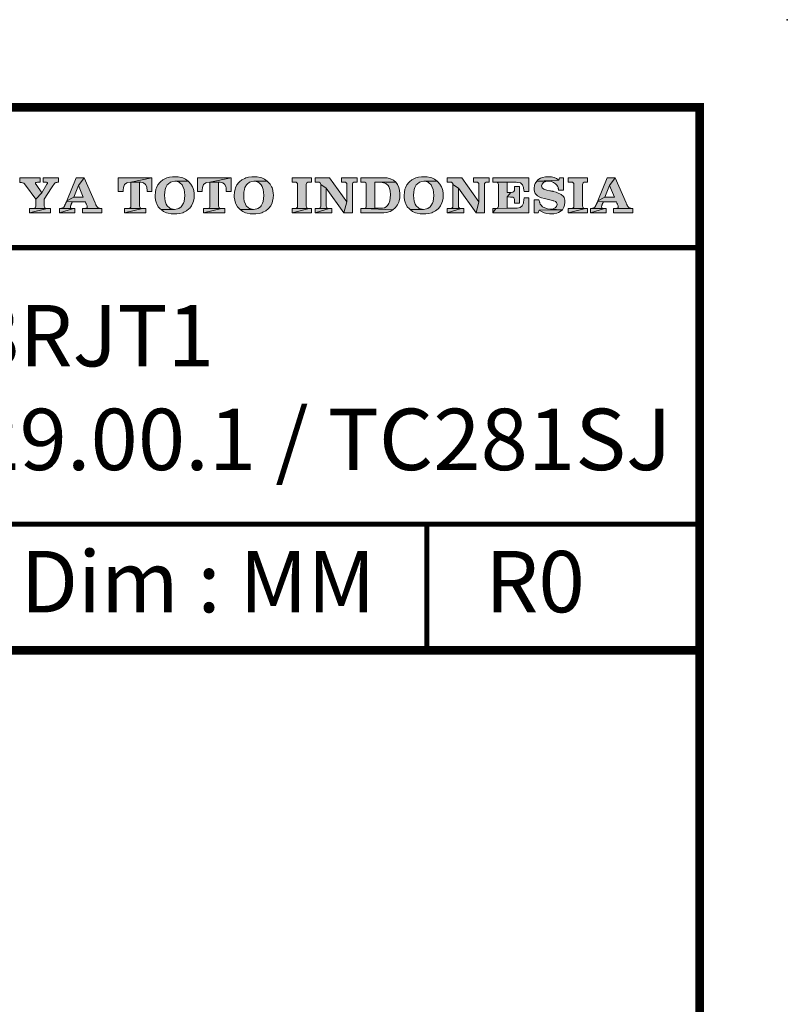
# Model space of a CAD drawing. Units: millimetres. Extents: x -285 to -5, y -1 to 205.
# Drawn here: x -49 to -5, y 149 to 205 of the extents above; entities that cross this region are included whole.
import ezdxf
from ezdxf.enums import TextEntityAlignment as Align

# ---------------------------------------------------------------- set-up
doc = ezdxf.new("R2010")
doc.units = ezdxf.units.MM
doc.header["$LTSCALE"] = 4
doc.header["$MEASUREMENT"] = 0
doc.layers.get('0').update_dxf_attribs({"lineweight": 0})
doc.layers.add('KOP', color=7, linetype='Continuous')
doc.styles.add('ARIAL', font='arial.ttf')
doc.styles.add('Arial Bold', font='arialbd.ttf')

msp = doc.modelspace()

# ---------------------------------------------------------------- hatches: boundary and pattern name
at = {"layer": 'KOP'}
h = msp.add_hatch(color=256, dxfattribs=at)
h.paths.add_polyline_path([(-48.034, 195.963), (-49.194, 195.963), (-49.194, 195.697), (-49.103, 195.691), (-49.032, 195.674), (-48.97, 195.649), (-48.913, 195.595), (-48.899, 195.581), (-48.885, 195.564), (-48.879, 195.558), (-48.873, 195.549), (-48.865, 195.541), (-48.859, 195.535), (-48.286, 194.747), (-47.938, 195.104), (-48.258, 195.566), (-48.264, 195.572), (-48.266, 195.575), (-48.269, 195.581), (-48.275, 195.589), (-48.281, 195.6), (-48.292, 195.615), (-48.295, 195.629), (-48.298, 195.646), (-48.289, 195.668), (-48.272, 195.683), (-48.235, 195.697), (-48.187, 195.705), (-48.034, 195.705)])
h.paths.add_polyline_path([(-46.985, 195.963), (-47.85, 195.963), (-47.85, 195.705), (-47.702, 195.7), (-47.66, 195.7), (-47.634, 195.691), (-47.617, 195.677), (-47.614, 195.657), (-47.614, 195.646), (-47.62, 195.626), (-47.631, 195.609), (-47.643, 195.595), (-47.938, 195.104), (-48.286, 194.747), (-48.286, 194.344), (-48.295, 194.276), (-48.323, 194.237), (-48.36, 194.214), (-48.426, 194.208), (-47.631, 194.206), (-47.705, 194.211), (-47.756, 194.237), (-47.782, 194.276), (-47.793, 194.35), (-47.793, 194.744), (-47.376, 195.393), (-47.3, 195.504), (-47.249, 195.581), (-47.203, 195.637), (-47.167, 195.668), (-47.135, 195.683), (-47.113, 195.694), (-47.079, 195.697), (-47.042, 195.705), (-46.985, 195.705)])
h.paths.add_polyline_path([(-47.444, 194.211), (-47.631, 194.206), (-48.635, 193.962), (-47.444, 193.962)])
h.paths.add_polyline_path([(-47.631, 194.206), (-48.434, 194.208), (-48.448, 194.211), (-48.635, 194.211), (-48.635, 193.962)])
h = msp.add_hatch(color=256, dxfattribs=at)
h.paths.add_polyline_path([(-45.519, 195.963), (-45.976, 195.963), (-46.503, 194.648), (-46.103, 194.849), (-45.851, 195.51)], flags=16)
h.paths.add_polyline_path([(-45.519, 195.963), (-45.851, 195.51), (-45.568, 194.849), (-46.103, 194.849), (-46.503, 194.648), (-46.515, 194.611), (-45.454, 194.591), (-45.454, 194.585), (-45.443, 194.566), (-45.434, 194.537), (-45.42, 194.515), (-45.409, 194.483), (-45.403, 194.469), (-45.398, 194.458), (-45.392, 194.447), (-45.386, 194.432), (-45.372, 194.396), (-45.358, 194.356), (-45.349, 194.319), (-45.347, 194.288), (-45.355, 194.251), (-45.389, 194.225), (-45.432, 194.217), (-45.489, 194.211), (-44.516, 194.208), (-44.638, 194.217), (-44.72, 194.248), (-44.777, 194.299), (-44.831, 194.376), (-44.836, 194.393), (-44.848, 194.407), (-44.856, 194.424), (-44.865, 194.444), (-44.87, 194.461), (-44.879, 194.481), (-44.887, 194.503), (-44.899, 194.526)])
h.paths.add_polyline_path([(-44.516, 194.208), (-45.511, 194.211), (-45.519, 194.214), (-45.624, 194.214), (-45.624, 193.962), (-44.516, 193.962)])
h.paths.add_polyline_path([(-46.044, 194.214), (-46.132, 194.208), (-46.934, 193.962), (-46.044, 193.962)])
h.paths.add_polyline_path([(-46.132, 194.208), (-46.926, 194.211), (-46.934, 194.214), (-46.934, 193.962)], flags=16)
h.paths.add_polyline_path([(-46.296, 194.313), (-46.291, 194.35), (-46.279, 194.387), (-46.268, 194.421), (-46.265, 194.43), (-46.259, 194.441), (-46.257, 194.449), (-46.254, 194.455), (-46.245, 194.472), (-46.24, 194.492), (-46.228, 194.515), (-46.223, 194.537), (-46.217, 194.551), (-46.208, 194.566), (-46.205, 194.577), (-46.2, 194.591), (-45.454, 194.591), (-46.515, 194.611), (-46.534, 194.577), (-46.54, 194.56), (-46.549, 194.546), (-46.557, 194.529), (-46.566, 194.512), (-46.568, 194.506), (-46.571, 194.5), (-46.574, 194.495), (-46.58, 194.492), (-46.58, 194.483), (-46.585, 194.472), (-46.591, 194.461), (-46.597, 194.447), (-46.602, 194.432), (-46.614, 194.41), (-46.625, 194.379), (-46.685, 194.288), (-46.747, 194.237), (-46.815, 194.217), (-46.907, 194.211), (-46.132, 194.208), (-46.217, 194.211), (-46.268, 194.22), (-46.291, 194.245), (-46.299, 194.279)])
h = msp.add_hatch(color=256, dxfattribs=at)
h.paths.add_polyline_path([(-41.653, 195.963), (-43.572, 195.963), (-43.572, 195.178), (-43.3, 195.172), (-43.297, 195.243), (-43.274, 195.41), (-43.217, 195.572), (-43.093, 195.668), (-43.042, 195.683), (-42.857, 195.705)])
h.paths.add_polyline_path([(-41.653, 195.963), (-42.857, 195.705), (-42.279, 195.702), (-42.126, 195.671), (-42.015, 195.581), (-41.945, 195.439), (-41.939, 195.41), (-41.925, 195.232), (-41.925, 195.223), (-41.925, 195.209), (-41.925, 195.203), (-41.925, 195.192), (-41.928, 195.186), (-41.928, 195.178), (-41.653, 195.178)], flags=16)
h.paths.add_polyline_path([(-42.361, 195.703), (-42.857, 195.705), (-42.857, 194.344), (-42.866, 194.276), (-42.891, 194.237), (-42.931, 194.217), (-42.994, 194.208), (-42.2, 194.206), (-42.276, 194.214), (-42.327, 194.237), (-42.353, 194.279), (-42.361, 194.35)])
h.paths.add_polyline_path([(-42.01, 194.211), (-42.2, 194.206), (-43.217, 193.962), (-42.01, 193.962)])
h.paths.add_polyline_path([(-42.2, 194.206), (-43.002, 194.208), (-43.019, 194.211), (-43.217, 194.211), (-43.217, 193.962)])
h = msp.add_hatch(color=256, dxfattribs=at)
h.paths.add_polyline_path([(-40.351, 196.02), (-40.473, 196.014), (-40.652, 195.992), (-40.813, 195.949), (-40.876, 195.924), (-41.035, 195.841), (-41.171, 195.731), (-41.21, 195.691), (-41.318, 195.552), (-41.397, 195.393), (-41.426, 195.311), (-41.46, 195.141), (-41.471, 194.954), (-41.471, 194.948), (-41.468, 194.855), (-41.446, 194.676), (-41.397, 194.515), (-41.378, 194.466), (-41.29, 194.31), (-41.176, 194.18), (-41.131, 194.14), (-40.366, 194.155), (-40.442, 194.16), (-40.606, 194.208), (-40.66, 194.24), (-40.785, 194.367), (-40.836, 194.452), (-40.896, 194.625), (-40.924, 194.781), (-40.933, 194.968), (-40.924, 195.13), (-40.893, 195.297), (-40.862, 195.399), (-40.779, 195.549), (-40.734, 195.603), (-40.595, 195.708), (-40.524, 195.736), (-40.349, 195.762), (-39.594, 195.773), (-39.739, 195.873), (-39.901, 195.949), (-39.994, 195.977), (-40.167, 196.009)])
h.paths.add_polyline_path([(-39.594, 195.773), (-40.349, 195.762), (-40.278, 195.756), (-40.11, 195.708), (-40.059, 195.674), (-39.935, 195.547), (-39.886, 195.461), (-39.824, 195.289), (-39.799, 195.13), (-39.787, 194.943), (-39.796, 194.775), (-39.824, 194.611), (-39.858, 194.509), (-39.94, 194.359), (-39.983, 194.31), (-40.122, 194.206), (-40.19, 194.18), (-40.366, 194.155), (-41.131, 194.14), (-40.989, 194.041), (-40.825, 193.967), (-40.731, 193.942), (-40.561, 193.911), (-40.371, 193.899), (-40.235, 193.905), (-40.057, 193.928), (-39.895, 193.967), (-39.833, 193.993), (-39.674, 194.072), (-39.541, 194.183), (-39.498, 194.223), (-39.393, 194.362), (-39.314, 194.523), (-39.283, 194.622), (-39.251, 194.795), (-39.24, 194.982), (-39.243, 195.062), (-39.266, 195.24), (-39.317, 195.402), (-39.339, 195.447), (-39.43, 195.598), (-39.549, 195.731)])
h.paths.add_polyline_path([(-35.838, 196.02), (-35.96, 196.014), (-36.139, 195.992), (-36.3, 195.949), (-36.363, 195.924), (-36.521, 195.841), (-36.657, 195.731), (-36.697, 195.691), (-36.805, 195.552), (-36.884, 195.393), (-36.913, 195.311), (-36.947, 195.141), (-36.958, 194.954), (-36.958, 194.948), (-36.955, 194.855), (-36.932, 194.676), (-36.884, 194.515), (-36.864, 194.466), (-36.776, 194.31), (-36.663, 194.18), (-36.621, 194.14), (-35.852, 194.155), (-35.929, 194.16), (-36.093, 194.208), (-36.147, 194.24), (-36.272, 194.367), (-36.323, 194.452), (-36.385, 194.625), (-36.411, 194.781), (-36.419, 194.968), (-36.411, 195.13), (-36.38, 195.297), (-36.348, 195.399), (-36.266, 195.549), (-36.221, 195.603), (-36.082, 195.708), (-36.014, 195.736), (-35.835, 195.762), (-35.084, 195.773), (-35.229, 195.873), (-35.39, 195.949), (-35.481, 195.977), (-35.654, 196.009)])
h.paths.add_polyline_path([(-35.084, 195.773), (-35.835, 195.762), (-35.764, 195.756), (-35.6, 195.708), (-35.546, 195.674), (-35.421, 195.547), (-35.373, 195.461), (-35.311, 195.289), (-35.285, 195.13), (-35.274, 194.943), (-35.282, 194.775), (-35.311, 194.611), (-35.345, 194.509), (-35.427, 194.359), (-35.47, 194.31), (-35.608, 194.206), (-35.677, 194.18), (-35.852, 194.155), (-36.621, 194.14), (-36.476, 194.041), (-36.312, 193.967), (-36.218, 193.942), (-36.048, 193.911), (-35.861, 193.899), (-35.722, 193.905), (-35.543, 193.928), (-35.382, 193.967), (-35.319, 193.993), (-35.161, 194.072), (-35.027, 194.183), (-34.985, 194.223), (-34.88, 194.362), (-34.801, 194.523), (-34.769, 194.622), (-34.738, 194.795), (-34.727, 194.982), (-34.73, 195.062), (-34.752, 195.24), (-34.803, 195.402), (-34.826, 195.447), (-34.917, 195.598), (-35.036, 195.731)])
h = msp.add_hatch(color=256, dxfattribs=at)
h.paths.add_polyline_path([(-37.139, 195.963), (-39.059, 195.963), (-39.059, 195.178), (-38.786, 195.172), (-38.784, 195.243), (-38.761, 195.41), (-38.704, 195.572), (-38.58, 195.668), (-38.528, 195.683), (-38.344, 195.705)])
h.paths.add_polyline_path([(-37.848, 195.703), (-38.344, 195.705), (-38.344, 194.344), (-38.353, 194.276), (-38.378, 194.237), (-38.418, 194.217), (-38.481, 194.208), (-37.686, 194.206), (-37.763, 194.214), (-37.814, 194.237), (-37.84, 194.279), (-37.848, 194.35)])
h.paths.add_polyline_path([(-37.139, 195.963), (-38.344, 195.705), (-37.766, 195.702), (-37.613, 195.671), (-37.502, 195.581), (-37.431, 195.439), (-37.426, 195.41), (-37.412, 195.232), (-37.412, 195.223), (-37.412, 195.209), (-37.412, 195.203), (-37.412, 195.192), (-37.414, 195.186), (-37.414, 195.178), (-37.139, 195.178)])
h.paths.add_polyline_path([(-37.497, 194.211), (-37.686, 194.206), (-38.704, 193.962), (-37.497, 193.962)])
h.paths.add_polyline_path([(-37.686, 194.206), (-38.492, 194.208), (-38.506, 194.211), (-38.704, 194.211), (-38.704, 193.962)])
h = msp.add_hatch(color=256, dxfattribs=at)
h.paths.add_polyline_path([(-22.409, 195.963), (-23.305, 195.963), (-23.305, 195.714), (-23.163, 195.708), (-23.084, 195.7), (-23.038, 195.674), (-23.01, 195.632), (-23.002, 195.572), (-23.002, 194.588), (-23.169, 193.962), (-22.687, 193.962), (-22.687, 195.566), (-22.678, 195.632), (-22.65, 195.674), (-22.599, 195.7), (-22.525, 195.714), (-22.409, 195.714)])
h.paths.add_polyline_path([(-23.98, 195.963), (-24.805, 195.963), (-24.805, 195.714), (-24.649, 195.708), (-24.572, 195.7), (-24.524, 195.674), (-24.496, 195.632), (-24.487, 195.572), (-24.172, 195.365), (-23.169, 193.962), (-23.002, 194.588)])
h.paths.add_polyline_path([(-24.487, 195.572), (-24.487, 194.344), (-24.496, 194.276), (-24.524, 194.237), (-24.566, 194.214), (-24.629, 194.206), (-24.637, 194.206), (-24.011, 194.203), (-24.084, 194.211), (-24.135, 194.237), (-24.164, 194.279), (-24.172, 194.35), (-24.172, 195.365)], flags=17)
h.paths.add_polyline_path([(-24.649, 194.208), (-24.805, 194.208), (-24.805, 193.962), (-24.011, 194.203), (-24.637, 194.206)], flags=16)
h.paths.add_polyline_path([(-23.855, 194.208), (-24.011, 194.203), (-24.805, 193.962), (-23.855, 193.962)], flags=17)
h.paths.add_polyline_path([(-26.148, 196.02), (-26.27, 196.014), (-26.446, 195.992), (-26.608, 195.949), (-26.673, 195.924), (-26.829, 195.841), (-26.965, 195.731), (-27.007, 195.691), (-27.115, 195.552), (-27.194, 195.393), (-27.22, 195.311), (-27.257, 195.141), (-27.268, 194.954), (-27.268, 194.948), (-27.265, 194.855), (-27.243, 194.676), (-27.194, 194.515), (-27.172, 194.466), (-27.087, 194.31), (-26.97, 194.18), (-26.928, 194.14), (-26.162, 194.155), (-26.239, 194.16), (-26.403, 194.208), (-26.457, 194.24), (-26.582, 194.367), (-26.633, 194.452), (-26.693, 194.625), (-26.718, 194.781), (-26.729, 194.968), (-26.721, 195.13), (-26.69, 195.297), (-26.656, 195.399), (-26.576, 195.549), (-26.528, 195.603), (-26.389, 195.708), (-26.321, 195.736), (-26.145, 195.762), (-25.391, 195.773), (-25.536, 195.873), (-25.698, 195.949), (-25.791, 195.977), (-25.961, 196.009)])
h.paths.add_polyline_path([(-25.391, 195.773), (-26.145, 195.762), (-26.072, 195.756), (-25.907, 195.708), (-25.853, 195.674), (-25.732, 195.547), (-25.683, 195.461), (-25.621, 195.289), (-25.593, 195.13), (-25.584, 194.943), (-25.593, 194.775), (-25.621, 194.611), (-25.655, 194.509), (-25.737, 194.359), (-25.777, 194.31), (-25.916, 194.206), (-25.984, 194.18), (-26.162, 194.155), (-26.928, 194.14), (-26.783, 194.041), (-26.622, 193.967), (-26.528, 193.942), (-26.355, 193.911), (-26.168, 193.899), (-26.032, 193.905), (-25.853, 193.928), (-25.692, 193.967), (-25.627, 193.993), (-25.471, 194.072), (-25.335, 194.183), (-25.295, 194.223), (-25.187, 194.362), (-25.111, 194.523), (-25.08, 194.622), (-25.046, 194.795), (-25.037, 194.982), (-25.037, 195.062), (-25.063, 195.24), (-25.114, 195.402), (-25.133, 195.447), (-25.224, 195.598), (-25.343, 195.731)])
h.paths.add_polyline_path([(-28.419, 195.963), (-29.743, 195.963), (-29.743, 195.714), (-29.587, 195.708), (-29.511, 195.7), (-29.462, 195.674), (-29.434, 195.632), (-29.425, 195.572), (-29.425, 194.344), (-29.434, 194.276), (-29.462, 194.237), (-29.505, 194.214), (-28.666, 194.217), (-28.677, 194.22), (-28.932, 194.22), (-28.932, 195.705), (-27.75, 195.705), (-27.88, 195.813), (-28.039, 195.892), (-28.068, 195.904), (-28.235, 195.946)])
h.paths.add_polyline_path([(-27.75, 195.705), (-28.932, 195.705), (-28.652, 195.7), (-28.527, 195.691), (-28.365, 195.654), (-28.309, 195.626), (-28.181, 195.51), (-28.15, 195.459), (-28.079, 195.294), (-28.059, 195.192), (-28.048, 195.008), (-28.048, 194.982), (-28.056, 194.807), (-28.09, 194.636), (-28.141, 194.498), (-28.218, 194.376), (-28.297, 194.302), (-28.391, 194.251), (-28.496, 194.225), (-28.637, 194.217), (-28.666, 194.217), (-29.505, 194.214), (-29.567, 194.206), (-29.576, 194.206), (-27.909, 194.126), (-27.776, 194.245), (-27.753, 194.271), (-27.651, 194.413), (-27.574, 194.574), (-27.552, 194.645), (-27.52, 194.815), (-27.509, 194.999), (-27.509, 195.059), (-27.526, 195.24), (-27.569, 195.402), (-27.569, 195.405), (-27.645, 195.566)])
h.paths.add_polyline_path([(-29.587, 194.208), (-29.743, 194.208), (-29.743, 193.962), (-28.487, 193.962), (-28.428, 193.965), (-28.249, 193.984), (-28.087, 194.033), (-28.062, 194.041), (-27.909, 194.126), (-29.576, 194.206)])
h.paths.add_polyline_path([(-29.944, 195.963), (-30.84, 195.963), (-30.84, 195.714), (-30.698, 195.708), (-30.622, 195.7), (-30.574, 195.674), (-30.545, 195.632), (-30.537, 195.572), (-30.537, 194.588), (-30.704, 193.962), (-30.222, 193.962), (-30.222, 195.566), (-30.214, 195.632), (-30.188, 195.674), (-30.137, 195.7), (-30.061, 195.714), (-29.944, 195.714)])
h.paths.add_polyline_path([(-31.518, 195.963), (-32.343, 195.963), (-32.343, 195.714), (-32.187, 195.708), (-32.107, 195.7), (-32.059, 195.674), (-32.034, 195.632), (-32.025, 195.572), (-31.71, 195.365), (-30.704, 193.962), (-30.537, 194.588)])
h.paths.add_polyline_path([(-32.025, 195.572), (-32.025, 194.344), (-32.034, 194.276), (-32.059, 194.237), (-32.102, 194.214), (-32.164, 194.206), (-32.173, 194.206), (-31.546, 194.203), (-31.623, 194.211), (-31.674, 194.237), (-31.699, 194.279), (-31.71, 194.35), (-31.71, 195.365)], flags=17)
h.paths.add_polyline_path([(-32.187, 194.208), (-32.343, 194.208), (-32.343, 193.962), (-31.546, 194.203), (-32.173, 194.206)], flags=16)
h.paths.add_polyline_path([(-31.393, 194.208), (-31.546, 194.203), (-32.343, 193.962), (-31.393, 193.962)], flags=17)
h.paths.add_polyline_path([(-32.561, 195.963), (-33.664, 195.963), (-33.664, 195.714), (-33.508, 195.708), (-33.428, 195.7), (-33.38, 195.674), (-33.355, 195.632), (-33.346, 195.572), (-33.346, 194.344), (-33.355, 194.276), (-33.38, 194.237), (-33.423, 194.214), (-33.485, 194.206), (-33.496, 194.206), (-32.689, 194.203), (-32.765, 194.211), (-32.816, 194.237), (-32.842, 194.279), (-32.85, 194.35), (-32.85, 195.566), (-32.842, 195.632), (-32.816, 195.674), (-32.765, 195.7), (-32.689, 195.714), (-32.561, 195.714)])
h.paths.add_polyline_path([(-32.561, 194.208), (-32.689, 194.203), (-33.664, 193.962), (-32.561, 193.962)])
h.paths.add_polyline_path([(-33.508, 194.208), (-33.664, 194.208), (-33.664, 193.962), (-32.689, 194.203), (-33.496, 194.206)], flags=16)
h = msp.add_hatch(color=256, dxfattribs=at)
h.paths.add_polyline_path([(-16.801, 195.963), (-17.904, 195.963), (-17.904, 195.714), (-17.748, 195.708), (-17.669, 195.7), (-17.621, 195.674), (-17.595, 195.632), (-17.587, 195.572), (-17.587, 194.344), (-17.595, 194.276), (-17.621, 194.237), (-17.663, 194.214), (-17.726, 194.206), (-17.737, 194.206), (-16.929, 194.203), (-17.006, 194.211), (-17.057, 194.237), (-17.082, 194.279), (-17.091, 194.35), (-17.091, 195.566), (-17.082, 195.632), (-17.057, 195.674), (-17.006, 195.7), (-16.929, 195.714), (-16.801, 195.714)])
h.paths.add_polyline_path([(-16.801, 194.208), (-16.929, 194.203), (-17.904, 193.962), (-16.801, 193.962)])
h.paths.add_polyline_path([(-17.748, 194.208), (-17.904, 194.208), (-17.904, 193.962), (-16.929, 194.203), (-17.737, 194.206)], flags=16)
h.paths.add_polyline_path([(-19.038, 196.02), (-19.206, 196.009), (-19.373, 195.975), (-19.486, 195.932), (-19.634, 195.839), (-19.704, 195.773), (-18.454, 195.821), (-18.582, 195.912), (-18.715, 195.972), (-18.868, 196.009)])
h.paths.add_polyline_path([(-18.176, 195.963), (-18.409, 195.963), (-18.454, 195.821), (-19.704, 195.773), (-18.993, 195.762), (-18.862, 195.742), (-18.741, 195.688), (-18.633, 195.615), (-18.548, 195.521), (-18.542, 195.515), (-18.536, 195.504), (-18.534, 195.498), (-18.528, 195.487), (-18.514, 195.47), (-18.508, 195.456), (-18.491, 195.416), (-18.48, 195.371), (-18.474, 195.348), (-18.468, 195.325), (-18.463, 195.294), (-18.457, 195.263), (-18.457, 195.257), (-18.457, 195.255), (-18.457, 195.249), (-18.457, 195.246), (-18.454, 195.243), (-18.176, 195.243)])
h.paths.add_polyline_path([(-19.704, 195.773), (-19.798, 195.626), (-19.829, 195.529), (-19.852, 195.351), (-19.849, 195.266), (-19.809, 195.101), (-19.795, 195.07), (-19.685, 194.94), (-19.656, 194.923), (-19.495, 194.841), (-19.438, 194.821), (-19.262, 194.775), (-18.959, 194.696), (-18.891, 194.679), (-18.826, 194.665), (-18.769, 194.651), (-18.721, 194.634), (-18.633, 194.6), (-18.582, 194.554), (-18.556, 194.503), (-18.548, 194.43), (-18.576, 194.327), (-18.656, 194.245), (-18.775, 194.191), (-18.928, 194.172), (-18.242, 194.135), (-18.151, 194.285), (-18.114, 194.39), (-18.094, 194.571), (-18.103, 194.673), (-18.145, 194.835), (-18.176, 194.886), (-18.304, 195.002), (-18.358, 195.033), (-18.522, 195.107), (-18.59, 195.133), (-18.76, 195.181), (-18.786, 195.186), (-18.811, 195.192), (-18.84, 195.195), (-18.862, 195.201), (-18.911, 195.212), (-18.959, 195.22), (-18.965, 195.22), (-19.137, 195.26), (-19.291, 195.308), (-19.393, 195.385), (-19.429, 195.495), (-19.401, 195.603), (-19.319, 195.688), (-19.186, 195.745), (-19.024, 195.762), (-18.993, 195.762)])
h.paths.add_polyline_path([(-19.577, 194.707), (-19.858, 194.707), (-19.858, 193.962), (-19.622, 193.962), (-19.557, 194.118), (-18.242, 194.135), (-18.928, 194.172), (-19.086, 194.191), (-19.237, 194.237), (-19.367, 194.31), (-19.458, 194.398), (-19.461, 194.404), (-19.469, 194.41), (-19.472, 194.413), (-19.478, 194.418), (-19.483, 194.43), (-19.489, 194.441), (-19.5, 194.458), (-19.512, 194.478), (-19.52, 194.503), (-19.532, 194.529), (-19.537, 194.546), (-19.54, 194.56), (-19.546, 194.58), (-19.551, 194.6), (-19.56, 194.648)])
h.paths.add_polyline_path([(-18.242, 194.135), (-19.557, 194.118), (-19.429, 194.027), (-19.288, 193.962), (-19.132, 193.922), (-18.976, 193.902), (-18.97, 193.902), (-18.962, 193.899), (-18.916, 193.899), (-18.729, 193.911), (-18.565, 193.945), (-18.457, 193.984), (-18.31, 194.07)])
h.paths.add_polyline_path([(-20.164, 195.963), (-22.211, 195.963), (-22.211, 195.714), (-22.055, 195.708), (-21.397, 195.705), (-20.87, 195.7), (-20.802, 195.697), (-20.637, 195.666), (-20.515, 195.561), (-20.459, 195.396), (-20.453, 195.359), (-20.43, 195.181), (-20.164, 195.181)])
h.paths.add_polyline_path([(-22.055, 195.708), (-21.975, 195.7), (-21.927, 195.674), (-21.902, 195.632), (-21.893, 195.572), (-21.893, 194.344), (-21.902, 194.276), (-21.927, 194.237), (-21.97, 194.214), (-20.824, 194.217), (-20.833, 194.22), (-21.397, 194.22), (-21.397, 194.863), (-21.187, 195.121), (-21.193, 195.124), (-21.397, 195.124), (-21.397, 195.705)])
h.paths.add_polyline_path([(-20.697, 195.464), (-20.966, 195.464), (-20.966, 195.354), (-20.977, 195.24), (-21.014, 195.169), (-21.074, 195.133), (-21.173, 195.121), (-21.187, 195.121), (-21.397, 194.863), (-21.193, 194.858), (-21.077, 194.846), (-21.011, 194.812), (-20.975, 194.744), (-20.966, 194.631), (-20.966, 194.512), (-20.697, 194.512)])
h.paths.add_polyline_path([(-20.15, 194.821), (-20.43, 194.815), (-20.433, 194.707), (-20.453, 194.54), (-20.459, 194.515), (-20.527, 194.356), (-20.643, 194.254), (-20.646, 194.254), (-20.816, 194.217), (-20.824, 194.217), (-21.97, 194.214), (-22.032, 194.206), (-22.043, 194.206), (-22.211, 193.962), (-20.164, 193.962)])
h.paths.add_polyline_path([(-22.055, 194.208), (-22.211, 194.208), (-22.211, 193.962), (-22.043, 194.206)], flags=16)
h = msp.add_hatch(color=256, dxfattribs=at)
h.paths.add_polyline_path([(-15.228, 195.963), (-15.685, 195.963), (-16.212, 194.648), (-15.812, 194.849), (-15.56, 195.51)], flags=16)
h.paths.add_polyline_path([(-15.228, 195.963), (-15.56, 195.51), (-15.276, 194.849), (-15.812, 194.849), (-16.212, 194.648), (-16.223, 194.611), (-15.163, 194.591), (-15.163, 194.585), (-15.152, 194.566), (-15.143, 194.537), (-15.129, 194.515), (-15.118, 194.483), (-15.112, 194.469), (-15.106, 194.458), (-15.101, 194.447), (-15.095, 194.432), (-15.081, 194.396), (-15.067, 194.356), (-15.058, 194.319), (-15.055, 194.288), (-15.064, 194.251), (-15.098, 194.225), (-15.14, 194.217), (-15.198, 194.211), (-14.225, 194.208), (-14.346, 194.217), (-14.429, 194.248), (-14.485, 194.299), (-14.539, 194.376), (-14.545, 194.393), (-14.556, 194.407), (-14.565, 194.424), (-14.573, 194.444), (-14.579, 194.461), (-14.587, 194.481), (-14.596, 194.503), (-14.607, 194.526)])
h.paths.add_polyline_path([(-14.225, 194.208), (-15.22, 194.211), (-15.228, 194.214), (-15.333, 194.214), (-15.333, 193.962), (-14.225, 193.962)])
h.paths.add_polyline_path([(-15.753, 194.214), (-15.84, 194.208), (-16.643, 193.962), (-15.753, 193.962)])
h.paths.add_polyline_path([(-15.84, 194.208), (-16.634, 194.211), (-16.643, 194.214), (-16.643, 193.962)], flags=16)
h.paths.add_polyline_path([(-16.005, 194.313), (-15.999, 194.35), (-15.988, 194.387), (-15.977, 194.421), (-15.974, 194.43), (-15.968, 194.441), (-15.965, 194.449), (-15.962, 194.455), (-15.954, 194.472), (-15.948, 194.492), (-15.937, 194.515), (-15.931, 194.537), (-15.926, 194.551), (-15.917, 194.566), (-15.914, 194.577), (-15.908, 194.591), (-15.163, 194.591), (-16.223, 194.611), (-16.243, 194.577), (-16.249, 194.56), (-16.257, 194.546), (-16.266, 194.529), (-16.274, 194.512), (-16.277, 194.506), (-16.28, 194.5), (-16.283, 194.495), (-16.288, 194.492), (-16.288, 194.483), (-16.294, 194.472), (-16.3, 194.461), (-16.305, 194.447), (-16.311, 194.432), (-16.322, 194.41), (-16.334, 194.379), (-16.393, 194.288), (-16.456, 194.237), (-16.524, 194.217), (-16.615, 194.211), (-15.84, 194.208), (-15.926, 194.211), (-15.977, 194.22), (-15.999, 194.245), (-16.008, 194.279)])

# ---------------------------------------------------------------- linework, layer by layer
at = {"layer": 'KOP', "lineweight": 0}
for p, q in [((-49.194, 195.963), (-49.194, 195.697)), ((-48.034, 195.963), (-49.194, 195.963)), ((-48.034, 195.705), (-48.034, 195.963)), ((-47.85, 195.963), (-47.85, 195.705)), ((-46.985, 195.963), (-47.85, 195.963)), ((-46.985, 195.705), (-46.985, 195.963)), ((-45.976, 195.963), (-46.503, 194.648)), ((-45.519, 195.963), (-45.976, 195.963)), ((-45.851, 195.51), (-45.519, 195.963)), ((-45.519, 195.963), (-45.851, 195.51)), ((-44.899, 194.526), (-45.519, 195.963)), ((-49.194, 195.697), (-49.103, 195.691)), ((-49.103, 195.691), (-49.032, 195.674)), ((-49.032, 195.674), (-48.97, 195.649)), ((-48.97, 195.649), (-48.913, 195.595)), ((-48.913, 195.595), (-48.899, 195.581)), ((-48.899, 195.581), (-48.885, 195.564)), ((-48.885, 195.564), (-48.879, 195.558)), ((-48.879, 195.558), (-48.873, 195.549)), ((-48.873, 195.549), (-48.865, 195.541)), ((-48.865, 195.541), (-48.859, 195.535)), ((-48.859, 195.535), (-48.286, 194.747)), ((-48.298, 195.646), (-48.289, 195.668)), ((-48.295, 195.629), (-48.298, 195.646)), ((-48.292, 195.615), (-48.295, 195.629)), ((-48.281, 195.6), (-48.292, 195.615)), ((-48.289, 195.668), (-48.272, 195.683)), ((-48.275, 195.589), (-48.281, 195.6)), ((-48.269, 195.581), (-48.275, 195.589)), ((-48.272, 195.683), (-48.235, 195.697)), ((-48.266, 195.575), (-48.269, 195.581)), ((-48.264, 195.572), (-48.266, 195.575)), ((-48.258, 195.566), (-48.264, 195.572)), ((-47.938, 195.104), (-48.258, 195.566)), ((-48.235, 195.697), (-48.187, 195.705)), ((-48.187, 195.705), (-48.034, 195.705)), ((-47.643, 195.595), (-47.938, 195.104)), ((-47.85, 195.705), (-47.702, 195.7)), ((-47.793, 194.744), (-47.376, 195.393)), ((-47.702, 195.7), (-47.66, 195.7)), ((-47.66, 195.7), (-47.634, 195.691)), ((-47.631, 195.609), (-47.643, 195.595)), ((-47.634, 195.691), (-47.617, 195.677)), ((-47.62, 195.626), (-47.631, 195.609)), ((-47.614, 195.646), (-47.62, 195.626)), ((-47.617, 195.677), (-47.614, 195.657)), ((-47.614, 195.657), (-47.614, 195.646)), ((-47.376, 195.393), (-47.3, 195.504)), ((-47.3, 195.504), (-47.249, 195.581)), ((-47.249, 195.581), (-47.203, 195.637)), ((-47.203, 195.637), (-47.167, 195.668)), ((-47.167, 195.668), (-47.135, 195.683)), ((-47.135, 195.683), (-47.113, 195.694)), ((-47.113, 195.694), (-47.079, 195.697)), ((-47.079, 195.697), (-47.042, 195.705)), ((-47.042, 195.705), (-46.985, 195.705)), ((-46.103, 194.849), (-45.851, 195.51)), ((-45.851, 195.51), (-45.568, 194.849)), ((-48.286, 194.747), (-47.938, 195.104)), ((-47.938, 195.104), (-48.286, 194.747)), ((-46.503, 194.648), (-46.103, 194.849)), ((-46.103, 194.849), (-46.503, 194.648)), ((-45.568, 194.849), (-46.103, 194.849)), ((-48.323, 194.237), (-48.36, 194.214)), ((-48.295, 194.276), (-48.323, 194.237)), ((-48.286, 194.344), (-48.295, 194.276)), ((-48.286, 194.747), (-48.286, 194.344)), ((-47.793, 194.35), (-47.793, 194.744)), ((-47.782, 194.276), (-47.793, 194.35)), ((-47.756, 194.237), (-47.782, 194.276)), ((-47.705, 194.211), (-47.756, 194.237)), ((-46.747, 194.237), (-46.815, 194.217)), ((-46.685, 194.288), (-46.747, 194.237)), ((-46.625, 194.379), (-46.685, 194.288)), ((-46.614, 194.41), (-46.625, 194.379)), ((-46.602, 194.432), (-46.614, 194.41)), ((-46.597, 194.447), (-46.602, 194.432)), ((-46.591, 194.461), (-46.597, 194.447)), ((-46.585, 194.472), (-46.591, 194.461)), ((-46.58, 194.483), (-46.585, 194.472)), ((-46.574, 194.495), (-46.58, 194.492)), ((-46.58, 194.492), (-46.58, 194.483)), ((-46.571, 194.5), (-46.574, 194.495)), ((-46.568, 194.506), (-46.571, 194.5)), ((-46.566, 194.512), (-46.568, 194.506)), ((-46.557, 194.529), (-46.566, 194.512)), ((-46.549, 194.546), (-46.557, 194.529)), ((-46.54, 194.56), (-46.549, 194.546)), ((-46.534, 194.577), (-46.54, 194.56)), ((-46.515, 194.611), (-46.534, 194.577)), ((-46.503, 194.648), (-46.515, 194.611)), ((-45.454, 194.591), (-46.515, 194.611)), ((-46.515, 194.611), (-45.454, 194.591)), ((-46.299, 194.279), (-46.296, 194.313)), ((-46.291, 194.245), (-46.299, 194.279)), ((-46.296, 194.313), (-46.291, 194.35)), ((-46.291, 194.35), (-46.279, 194.387)), ((-46.268, 194.22), (-46.291, 194.245)), ((-46.279, 194.387), (-46.268, 194.421)), ((-46.268, 194.421), (-46.265, 194.43)), ((-46.265, 194.43), (-46.259, 194.441)), ((-46.259, 194.441), (-46.257, 194.449)), ((-46.257, 194.449), (-46.254, 194.455)), ((-46.254, 194.455), (-46.245, 194.472)), ((-46.245, 194.472), (-46.24, 194.492)), ((-46.24, 194.492), (-46.228, 194.515)), ((-46.228, 194.515), (-46.223, 194.537)), ((-46.223, 194.537), (-46.217, 194.551)), ((-46.217, 194.551), (-46.208, 194.566)), ((-46.208, 194.566), (-46.205, 194.577)), ((-46.205, 194.577), (-46.2, 194.591)), ((-46.2, 194.591), (-45.454, 194.591)), ((-45.454, 194.591), (-45.454, 194.585)), ((-45.454, 194.585), (-45.443, 194.566)), ((-45.443, 194.566), (-45.434, 194.537)), ((-45.434, 194.537), (-45.42, 194.515)), ((-45.42, 194.515), (-45.409, 194.483)), ((-45.409, 194.483), (-45.403, 194.469)), ((-45.403, 194.469), (-45.398, 194.458)), ((-45.398, 194.458), (-45.392, 194.447)), ((-45.392, 194.447), (-45.386, 194.432)), ((-45.355, 194.251), (-45.389, 194.225)), ((-45.386, 194.432), (-45.372, 194.396)), ((-45.372, 194.396), (-45.358, 194.356)), ((-45.358, 194.356), (-45.349, 194.319)), ((-45.347, 194.288), (-45.355, 194.251)), ((-45.349, 194.319), (-45.347, 194.288)), ((-44.887, 194.503), (-44.899, 194.526)), ((-44.879, 194.481), (-44.887, 194.503)), ((-44.87, 194.461), (-44.879, 194.481)), ((-44.865, 194.444), (-44.87, 194.461)), ((-44.856, 194.424), (-44.865, 194.444)), ((-44.848, 194.407), (-44.856, 194.424)), ((-44.836, 194.393), (-44.848, 194.407)), ((-44.831, 194.376), (-44.836, 194.393)), ((-44.777, 194.299), (-44.831, 194.376)), ((-44.72, 194.248), (-44.777, 194.299)), ((-44.638, 194.217), (-44.72, 194.248)), ((-48.635, 194.211), (-48.635, 193.962)), ((-48.448, 194.211), (-48.635, 194.211)), ((-48.635, 193.962), (-47.631, 194.206)), ((-47.631, 194.206), (-48.635, 193.962)), ((-48.635, 193.962), (-47.444, 193.962)), ((-48.434, 194.208), (-48.448, 194.211)), ((-47.631, 194.206), (-48.434, 194.208)), ((-48.434, 194.208), (-47.631, 194.206)), ((-48.425, 194.208), (-48.434, 194.208)), ((-48.36, 194.214), (-48.425, 194.208)), ((-47.631, 194.206), (-47.705, 194.211)), ((-47.444, 194.211), (-47.631, 194.206)), ((-47.444, 193.962), (-47.444, 194.211)), ((-46.926, 194.211), (-46.934, 194.214)), ((-46.934, 194.214), (-46.934, 193.962)), ((-46.934, 193.962), (-46.132, 194.208)), ((-46.132, 194.208), (-46.934, 193.962)), ((-46.934, 193.962), (-46.044, 193.962)), ((-46.132, 194.208), (-46.926, 194.211)), ((-46.926, 194.211), (-46.132, 194.208)), ((-46.906, 194.211), (-46.926, 194.211)), ((-46.815, 194.217), (-46.906, 194.211)), ((-46.217, 194.211), (-46.268, 194.22)), ((-46.132, 194.208), (-46.217, 194.211)), ((-46.044, 194.214), (-46.132, 194.208)), ((-46.044, 193.962), (-46.044, 194.214)), ((-45.624, 194.214), (-45.624, 193.962)), ((-45.519, 194.214), (-45.624, 194.214)), ((-45.624, 193.962), (-44.516, 193.962)), ((-45.511, 194.211), (-45.519, 194.214)), ((-44.516, 194.208), (-45.511, 194.211)), ((-45.511, 194.211), (-44.516, 194.208)), ((-45.488, 194.211), (-45.511, 194.211)), ((-45.432, 194.217), (-45.488, 194.211)), ((-45.389, 194.225), (-45.432, 194.217)), ((-44.516, 194.208), (-44.638, 194.217)), ((-44.516, 193.962), (-44.516, 194.208))]:
    msp.add_line(p, q, dxfattribs=at)
at = {"layer": 'KOP'}
for points, const_width in [([(-10.412, 200.219), (-10.412, 1.723)], 0.5), ([(-280.412, 199.971), (-10.412, 199.971)], 0.5), ([(-86.397, 199.971), (-86.397, 169.009), (-10.412, 169.009)], 0.5), ([(-86.397, 191.971), (-10.412, 191.971)], 0.3), ([(-86.397, 176.209), (-10.412, 176.209)], 0.3), ([(-25.973, 176.209), (-25.973, 169.009)], 0.3)]:
    msp.add_lwpolyline(points, dxfattribs=dict(at, const_width=const_width))
at = {"layer": 'KOP', "lineweight": 0}
for points in [[(-41.653, 195.963), (-43.572, 195.963), (-43.572, 195.178), (-43.3, 195.172), (-43.297, 195.243), (-43.274, 195.41), (-43.217, 195.572), (-43.093, 195.668), (-43.042, 195.683), (-42.857, 195.705), (-41.653, 195.963)], [(-41.653, 195.963), (-42.857, 195.705), (-42.279, 195.702), (-42.126, 195.671), (-42.015, 195.581), (-41.945, 195.439), (-41.939, 195.41), (-41.925, 195.232), (-41.925, 195.223), (-41.925, 195.209), (-41.925, 195.203), (-41.925, 195.192), (-41.928, 195.186), (-41.928, 195.178), (-41.653, 195.178), (-41.653, 195.963)], [(-40.351, 196.02), (-40.473, 196.014), (-40.652, 195.992), (-40.813, 195.949), (-40.876, 195.924), (-41.035, 195.841), (-41.171, 195.731), (-41.21, 195.691), (-41.318, 195.552), (-41.397, 195.393), (-41.426, 195.311), (-41.46, 195.141), (-41.471, 194.954), (-41.471, 194.948), (-41.468, 194.855), (-41.446, 194.676), (-41.397, 194.515), (-41.378, 194.466), (-41.29, 194.31), (-41.176, 194.18), (-41.131, 194.14), (-40.366, 194.155), (-40.442, 194.16), (-40.606, 194.208), (-40.66, 194.24), (-40.785, 194.367), (-40.836, 194.452), (-40.896, 194.625), (-40.924, 194.781), (-40.933, 194.968), (-40.924, 195.13), (-40.893, 195.297), (-40.862, 195.399), (-40.779, 195.549), (-40.734, 195.603), (-40.595, 195.708), (-40.524, 195.736), (-40.349, 195.762), (-39.594, 195.773), (-39.739, 195.873), (-39.901, 195.949), (-39.994, 195.977), (-40.167, 196.009), (-40.351, 196.02)], [(-37.139, 195.963), (-39.059, 195.963), (-39.059, 195.178), (-38.786, 195.172), (-38.784, 195.243), (-38.761, 195.41), (-38.704, 195.572), (-38.58, 195.668), (-38.528, 195.683), (-38.344, 195.705), (-37.139, 195.963)], [(-37.139, 195.963), (-38.344, 195.705), (-37.766, 195.702), (-37.613, 195.671), (-37.502, 195.581), (-37.431, 195.439), (-37.426, 195.41), (-37.412, 195.232), (-37.412, 195.223), (-37.412, 195.209), (-37.412, 195.203), (-37.412, 195.192), (-37.414, 195.186), (-37.414, 195.178), (-37.139, 195.178), (-37.139, 195.963)], [(-35.838, 196.02), (-35.96, 196.014), (-36.139, 195.992), (-36.3, 195.949), (-36.363, 195.924), (-36.521, 195.841), (-36.657, 195.731), (-36.697, 195.691), (-36.805, 195.552), (-36.884, 195.393), (-36.913, 195.311), (-36.947, 195.141), (-36.958, 194.954), (-36.958, 194.948), (-36.955, 194.855), (-36.932, 194.676), (-36.884, 194.515), (-36.864, 194.466), (-36.776, 194.31), (-36.663, 194.18), (-36.621, 194.14), (-35.852, 194.155), (-35.929, 194.16), (-36.093, 194.208), (-36.147, 194.24), (-36.272, 194.367), (-36.323, 194.452), (-36.385, 194.625), (-36.411, 194.781), (-36.419, 194.968), (-36.411, 195.13), (-36.38, 195.297), (-36.348, 195.399), (-36.266, 195.549), (-36.221, 195.603), (-36.082, 195.708), (-36.014, 195.736), (-35.835, 195.762), (-35.084, 195.773), (-35.229, 195.873), (-35.39, 195.949), (-35.481, 195.977), (-35.654, 196.009), (-35.838, 196.02)], [(-32.561, 195.963), (-33.664, 195.963), (-33.664, 195.714), (-33.508, 195.708), (-33.428, 195.7), (-33.38, 195.674), (-33.355, 195.632), (-33.346, 195.572), (-33.346, 194.344), (-33.355, 194.276), (-33.38, 194.237), (-33.423, 194.214), (-33.485, 194.206), (-33.496, 194.206), (-32.689, 194.203), (-32.765, 194.211), (-32.816, 194.237), (-32.842, 194.279), (-32.85, 194.35), (-32.85, 195.566), (-32.842, 195.632), (-32.816, 195.674), (-32.765, 195.7), (-32.689, 195.714), (-32.561, 195.714), (-32.561, 195.963)], [(-31.518, 195.963), (-32.343, 195.963), (-32.343, 195.714), (-32.187, 195.708), (-32.107, 195.7), (-32.059, 195.674), (-32.034, 195.632), (-32.025, 195.572), (-31.71, 195.365), (-30.704, 193.962), (-30.537, 194.588), (-31.518, 195.963)], [(-29.944, 195.963), (-30.84, 195.963), (-30.84, 195.714), (-30.698, 195.708), (-30.622, 195.7), (-30.574, 195.674), (-30.545, 195.632), (-30.537, 195.572), (-30.537, 194.588), (-30.704, 193.962), (-30.222, 193.962), (-30.222, 195.566), (-30.214, 195.632), (-30.188, 195.674), (-30.137, 195.7), (-30.061, 195.714), (-29.944, 195.714), (-29.944, 195.963)], [(-28.419, 195.963), (-29.743, 195.963), (-29.743, 195.714), (-29.587, 195.708), (-29.511, 195.7), (-29.462, 195.674), (-29.434, 195.632), (-29.425, 195.572), (-29.425, 194.344), (-29.434, 194.276), (-29.462, 194.237), (-29.505, 194.214), (-28.666, 194.217), (-28.677, 194.22), (-28.932, 194.22), (-28.932, 195.705), (-27.75, 195.705), (-27.88, 195.813), (-28.039, 195.892), (-28.068, 195.904), (-28.235, 195.946), (-28.419, 195.963)], [(-26.148, 196.02), (-26.27, 196.014), (-26.446, 195.992), (-26.608, 195.949), (-26.673, 195.924), (-26.829, 195.841), (-26.965, 195.731), (-27.007, 195.691), (-27.115, 195.552), (-27.194, 195.393), (-27.22, 195.311), (-27.257, 195.141), (-27.268, 194.954), (-27.268, 194.948), (-27.265, 194.855), (-27.243, 194.676), (-27.194, 194.515), (-27.172, 194.466), (-27.087, 194.31), (-26.97, 194.18), (-26.928, 194.14), (-26.162, 194.155), (-26.239, 194.16), (-26.403, 194.208), (-26.457, 194.24), (-26.582, 194.367), (-26.633, 194.452), (-26.693, 194.625), (-26.718, 194.781), (-26.729, 194.968), (-26.721, 195.13), (-26.69, 195.297), (-26.656, 195.399), (-26.576, 195.549), (-26.528, 195.603), (-26.389, 195.708), (-26.321, 195.736), (-26.145, 195.762), (-25.391, 195.773), (-25.536, 195.873), (-25.698, 195.949), (-25.791, 195.977), (-25.961, 196.009), (-26.148, 196.02)], [(-23.98, 195.963), (-24.805, 195.963), (-24.805, 195.714), (-24.649, 195.708), (-24.572, 195.7), (-24.524, 195.674), (-24.496, 195.632), (-24.487, 195.572), (-24.172, 195.365), (-23.169, 193.962), (-23.002, 194.588), (-23.98, 195.963)], [(-22.409, 195.963), (-23.305, 195.963), (-23.305, 195.714), (-23.163, 195.708), (-23.084, 195.7), (-23.038, 195.674), (-23.01, 195.632), (-23.002, 195.572), (-23.002, 194.588), (-23.169, 193.962), (-22.687, 193.962), (-22.687, 195.566), (-22.678, 195.632), (-22.65, 195.674), (-22.599, 195.7), (-22.525, 195.714), (-22.409, 195.714), (-22.409, 195.963)], [(-20.164, 195.963), (-22.211, 195.963), (-22.211, 195.714), (-22.055, 195.708), (-21.397, 195.705), (-20.87, 195.7), (-20.802, 195.697), (-20.637, 195.666), (-20.515, 195.561), (-20.459, 195.396), (-20.453, 195.359), (-20.43, 195.181), (-20.164, 195.181), (-20.164, 195.963)], [(-19.038, 196.02), (-19.206, 196.009), (-19.373, 195.975), (-19.486, 195.932), (-19.634, 195.839), (-19.704, 195.773), (-18.454, 195.821), (-18.582, 195.912), (-18.715, 195.972), (-18.868, 196.009), (-19.038, 196.02)], [(-18.176, 195.963), (-18.409, 195.963), (-18.454, 195.821), (-19.704, 195.773), (-18.993, 195.762), (-18.862, 195.742), (-18.741, 195.688), (-18.633, 195.615), (-18.548, 195.521), (-18.542, 195.515), (-18.536, 195.504), (-18.534, 195.498), (-18.528, 195.487), (-18.514, 195.47), (-18.508, 195.456), (-18.491, 195.416), (-18.48, 195.371), (-18.474, 195.348), (-18.468, 195.325), (-18.463, 195.294), (-18.457, 195.263), (-18.457, 195.257), (-18.457, 195.255), (-18.457, 195.249), (-18.457, 195.246), (-18.454, 195.243), (-18.176, 195.243), (-18.176, 195.963)], [(-16.801, 195.963), (-17.904, 195.963), (-17.904, 195.714), (-17.748, 195.708), (-17.669, 195.7), (-17.621, 195.674), (-17.595, 195.632), (-17.587, 195.572), (-17.587, 194.344), (-17.595, 194.276), (-17.621, 194.237), (-17.663, 194.214), (-17.726, 194.206), (-17.737, 194.206), (-16.929, 194.203), (-17.006, 194.211), (-17.057, 194.237), (-17.082, 194.279), (-17.091, 194.35), (-17.091, 195.566), (-17.082, 195.632), (-17.057, 195.674), (-17.006, 195.7), (-16.929, 195.714), (-16.801, 195.714), (-16.801, 195.963)], [(-15.228, 195.963), (-15.557, 195.51), (-15.276, 194.849), (-15.812, 194.849), (-16.212, 194.648), (-16.223, 194.611), (-15.163, 194.591), (-15.163, 194.585), (-15.149, 194.566), (-15.14, 194.537), (-15.129, 194.515), (-15.118, 194.483), (-15.112, 194.469), (-15.106, 194.458), (-15.098, 194.447), (-15.092, 194.432), (-15.078, 194.396), (-15.067, 194.356), (-15.058, 194.319), (-15.055, 194.288), (-15.064, 194.251), (-15.095, 194.225), (-15.137, 194.217), (-15.194, 194.211), (-15.22, 194.211), (-14.225, 194.208), (-14.344, 194.217), (-14.429, 194.248), (-14.485, 194.299), (-14.539, 194.376), (-14.545, 194.393), (-14.553, 194.407), (-14.562, 194.424), (-14.57, 194.444), (-14.579, 194.461), (-14.587, 194.481), (-14.596, 194.503), (-14.604, 194.526), (-15.228, 195.963)], [(-15.228, 195.963), (-15.685, 195.963), (-16.212, 194.648), (-15.812, 194.849), (-15.557, 195.51), (-15.228, 195.963)], [(-42.857, 195.705), (-42.857, 194.344), (-42.866, 194.276), (-42.891, 194.237), (-42.931, 194.217), (-42.994, 194.208), (-43.002, 194.208), (-42.2, 194.206), (-42.276, 194.214), (-42.327, 194.237), (-42.353, 194.279), (-42.361, 194.35), (-42.361, 195.7), (-42.33, 195.7), (-42.316, 195.702), (-42.279, 195.702), (-42.857, 195.705)], [(-39.594, 195.773), (-40.349, 195.762), (-40.278, 195.756), (-40.11, 195.708), (-40.059, 195.674), (-39.935, 195.547), (-39.886, 195.461), (-39.824, 195.289), (-39.799, 195.13), (-39.787, 194.943), (-39.796, 194.775), (-39.824, 194.611), (-39.858, 194.509), (-39.94, 194.359), (-39.983, 194.31), (-40.122, 194.206), (-40.19, 194.18), (-40.366, 194.155), (-41.131, 194.14), (-40.989, 194.041), (-40.825, 193.967), (-40.731, 193.942), (-40.561, 193.911), (-40.371, 193.899), (-40.235, 193.905), (-40.057, 193.928), (-39.895, 193.967), (-39.833, 193.993), (-39.674, 194.072), (-39.541, 194.183), (-39.498, 194.223), (-39.393, 194.362), (-39.314, 194.523), (-39.283, 194.622), (-39.251, 194.795), (-39.24, 194.982), (-39.243, 195.062), (-39.266, 195.24), (-39.317, 195.402), (-39.339, 195.447), (-39.43, 195.598), (-39.549, 195.731), (-39.594, 195.773)], [(-38.344, 195.705), (-38.344, 194.344), (-38.353, 194.276), (-38.378, 194.237), (-38.418, 194.217), (-38.48, 194.208), (-38.492, 194.208), (-37.686, 194.206), (-37.763, 194.214), (-37.814, 194.237), (-37.84, 194.279), (-37.848, 194.35), (-37.848, 195.7), (-37.817, 195.7), (-37.806, 195.702), (-37.766, 195.702), (-38.344, 195.705)], [(-35.084, 195.773), (-35.835, 195.762), (-35.764, 195.756), (-35.6, 195.708), (-35.546, 195.674), (-35.421, 195.547), (-35.373, 195.461), (-35.311, 195.289), (-35.285, 195.13), (-35.274, 194.943), (-35.282, 194.775), (-35.311, 194.611), (-35.345, 194.509), (-35.427, 194.359), (-35.47, 194.31), (-35.608, 194.206), (-35.677, 194.18), (-35.852, 194.155), (-36.621, 194.14), (-36.476, 194.041), (-36.312, 193.967), (-36.218, 193.942), (-36.048, 193.911), (-35.861, 193.899), (-35.722, 193.905), (-35.543, 193.928), (-35.382, 193.967), (-35.319, 193.993), (-35.161, 194.072), (-35.027, 194.183), (-34.985, 194.223), (-34.88, 194.362), (-34.801, 194.523), (-34.769, 194.622), (-34.738, 194.795), (-34.727, 194.982), (-34.73, 195.062), (-34.752, 195.24), (-34.803, 195.402), (-34.826, 195.447), (-34.917, 195.598), (-35.036, 195.731), (-35.084, 195.773)], [(-32.025, 195.572), (-32.025, 194.344), (-32.034, 194.276), (-32.059, 194.237), (-32.102, 194.214), (-32.164, 194.206), (-32.173, 194.206), (-31.546, 194.203), (-31.623, 194.211), (-31.674, 194.237), (-31.699, 194.279), (-31.71, 194.35), (-31.71, 195.365), (-32.025, 195.572)], [(-27.75, 195.705), (-28.932, 195.705), (-28.652, 195.7), (-28.527, 195.691), (-28.365, 195.654), (-28.309, 195.626), (-28.181, 195.51), (-28.15, 195.459), (-28.079, 195.294), (-28.059, 195.192), (-28.048, 195.008), (-28.048, 194.982), (-28.056, 194.807), (-28.09, 194.636), (-28.141, 194.498), (-28.218, 194.376), (-28.297, 194.302), (-28.391, 194.251), (-28.496, 194.225), (-28.637, 194.217), (-28.666, 194.217), (-29.505, 194.214), (-29.567, 194.206), (-29.576, 194.206), (-27.909, 194.126), (-27.776, 194.245), (-27.753, 194.271), (-27.651, 194.413), (-27.574, 194.574), (-27.552, 194.645), (-27.52, 194.815), (-27.509, 194.999), (-27.509, 195.059), (-27.526, 195.24), (-27.569, 195.402), (-27.569, 195.405), (-27.645, 195.566), (-27.75, 195.705)], [(-25.391, 195.773), (-26.145, 195.762), (-26.072, 195.756), (-25.907, 195.708), (-25.853, 195.674), (-25.732, 195.547), (-25.683, 195.461), (-25.621, 195.289), (-25.593, 195.13), (-25.584, 194.943), (-25.593, 194.775), (-25.621, 194.611), (-25.655, 194.509), (-25.737, 194.359), (-25.777, 194.31), (-25.916, 194.206), (-25.984, 194.18), (-26.162, 194.155), (-26.928, 194.14), (-26.783, 194.041), (-26.622, 193.967), (-26.528, 193.942), (-26.355, 193.911), (-26.168, 193.899), (-26.032, 193.905), (-25.853, 193.928), (-25.692, 193.967), (-25.627, 193.993), (-25.471, 194.072), (-25.335, 194.183), (-25.295, 194.223), (-25.187, 194.362), (-25.111, 194.523), (-25.08, 194.622), (-25.046, 194.795), (-25.037, 194.982), (-25.037, 195.062), (-25.063, 195.24), (-25.114, 195.402), (-25.133, 195.447), (-25.224, 195.598), (-25.343, 195.731), (-25.391, 195.773)], [(-24.487, 195.572), (-24.487, 194.344), (-24.496, 194.276), (-24.524, 194.237), (-24.566, 194.214), (-24.629, 194.206), (-24.637, 194.206), (-24.011, 194.203), (-24.084, 194.211), (-24.135, 194.237), (-24.164, 194.279), (-24.172, 194.35), (-24.172, 195.365), (-24.487, 195.572)], [(-22.055, 195.708), (-21.975, 195.7), (-21.927, 195.674), (-21.902, 195.632), (-21.893, 195.572), (-21.893, 194.344), (-21.902, 194.276), (-21.927, 194.237), (-21.97, 194.214), (-20.824, 194.217), (-20.833, 194.22), (-21.397, 194.22), (-21.397, 194.863), (-21.187, 195.121), (-21.193, 195.124), (-21.397, 195.124), (-21.397, 195.705), (-22.055, 195.708)], [(-20.697, 195.464), (-20.966, 195.464), (-20.966, 195.354), (-20.977, 195.24), (-21.014, 195.169), (-21.074, 195.133), (-21.173, 195.121), (-21.187, 195.121), (-21.397, 194.863), (-21.193, 194.858), (-21.077, 194.846), (-21.011, 194.812), (-20.975, 194.744), (-20.966, 194.631), (-20.966, 194.512), (-20.697, 194.512), (-20.697, 195.464)], [(-19.704, 195.773), (-19.798, 195.626), (-19.829, 195.529), (-19.852, 195.351), (-19.849, 195.266), (-19.809, 195.101), (-19.795, 195.07), (-19.685, 194.94), (-19.656, 194.923), (-19.495, 194.841), (-19.438, 194.821), (-19.262, 194.775), (-18.959, 194.696), (-18.891, 194.679), (-18.826, 194.665), (-18.769, 194.651), (-18.721, 194.634), (-18.633, 194.6), (-18.582, 194.554), (-18.556, 194.503), (-18.548, 194.43), (-18.576, 194.327), (-18.656, 194.245), (-18.775, 194.191), (-18.928, 194.172), (-18.242, 194.135), (-18.151, 194.285), (-18.114, 194.39), (-18.094, 194.571), (-18.103, 194.673), (-18.145, 194.835), (-18.176, 194.886), (-18.304, 195.002), (-18.358, 195.033), (-18.522, 195.107), (-18.59, 195.133), (-18.76, 195.181), (-18.786, 195.186), (-18.811, 195.192), (-18.84, 195.195), (-18.862, 195.201), (-18.911, 195.212), (-18.959, 195.22), (-18.965, 195.22), (-19.137, 195.26), (-19.291, 195.308), (-19.393, 195.385), (-19.429, 195.495), (-19.401, 195.603), (-19.319, 195.688), (-19.186, 195.745), (-19.024, 195.762), (-18.993, 195.762), (-19.704, 195.773)], [(-20.15, 194.821), (-20.43, 194.815), (-20.433, 194.707), (-20.453, 194.54), (-20.459, 194.515), (-20.527, 194.356), (-20.643, 194.254), (-20.646, 194.254), (-20.816, 194.217), (-20.824, 194.217), (-21.97, 194.214), (-22.032, 194.206), (-22.043, 194.206), (-22.211, 193.962), (-20.164, 193.962), (-20.15, 194.821)], [(-19.577, 194.707), (-19.858, 194.707), (-19.858, 193.962), (-19.622, 193.962), (-19.557, 194.118), (-18.242, 194.135), (-18.928, 194.172), (-19.086, 194.191), (-19.237, 194.237), (-19.367, 194.31), (-19.458, 194.398), (-19.461, 194.404), (-19.469, 194.41), (-19.472, 194.413), (-19.478, 194.418), (-19.483, 194.43), (-19.489, 194.441), (-19.5, 194.458), (-19.512, 194.478), (-19.52, 194.503), (-19.532, 194.529), (-19.537, 194.546), (-19.54, 194.56), (-19.546, 194.58), (-19.551, 194.6), (-19.56, 194.648), (-19.577, 194.707)], [(-16.223, 194.611), (-16.24, 194.577), (-16.246, 194.56), (-16.254, 194.546), (-16.266, 194.529), (-16.274, 194.512), (-16.277, 194.506), (-16.28, 194.5), (-16.283, 194.495), (-16.286, 194.492), (-16.286, 194.483), (-16.291, 194.472), (-16.297, 194.461), (-16.303, 194.447), (-16.308, 194.432), (-16.322, 194.41), (-16.334, 194.379), (-16.39, 194.288), (-16.453, 194.237), (-16.524, 194.217), (-16.612, 194.211), (-16.634, 194.211), (-15.84, 194.208), (-15.923, 194.211), (-15.974, 194.22), (-15.999, 194.245), (-16.008, 194.279), (-16.005, 194.313), (-15.999, 194.35), (-15.985, 194.387), (-15.974, 194.421), (-15.971, 194.43), (-15.968, 194.441), (-15.965, 194.449), (-15.962, 194.455), (-15.954, 194.472), (-15.948, 194.492), (-15.934, 194.515), (-15.928, 194.537), (-15.923, 194.551), (-15.917, 194.566), (-15.914, 194.577), (-15.908, 194.591), (-15.163, 194.591), (-16.223, 194.611)], [(-42.01, 194.211), (-42.2, 194.206), (-43.217, 193.962), (-42.01, 193.962), (-42.01, 194.211)], [(-43.019, 194.211), (-43.217, 194.211), (-43.217, 193.962), (-42.2, 194.206), (-43.002, 194.208), (-43.019, 194.211)], [(-38.506, 194.211), (-38.704, 194.211), (-38.704, 193.962), (-37.686, 194.206), (-38.492, 194.208), (-38.506, 194.211)], [(-37.497, 194.211), (-37.686, 194.206), (-38.704, 193.962), (-37.497, 193.962), (-37.497, 194.211)], [(-32.561, 194.208), (-32.689, 194.203), (-33.664, 193.962), (-32.561, 193.962), (-32.561, 194.208)], [(-33.508, 194.208), (-33.664, 194.208), (-33.664, 193.962), (-32.689, 194.203), (-33.496, 194.206), (-33.508, 194.208)], [(-32.187, 194.208), (-32.343, 194.208), (-32.343, 193.962), (-31.546, 194.203), (-32.173, 194.206), (-32.187, 194.208)], [(-31.393, 194.208), (-31.546, 194.203), (-32.343, 193.962), (-31.393, 193.962), (-31.393, 194.208)], [(-29.587, 194.208), (-29.743, 194.208), (-29.743, 193.962), (-28.487, 193.962), (-28.428, 193.965), (-28.249, 193.984), (-28.087, 194.033), (-28.062, 194.041), (-27.909, 194.126), (-29.576, 194.206), (-29.587, 194.208)], [(-24.649, 194.208), (-24.805, 194.208), (-24.805, 193.962), (-24.011, 194.203), (-24.637, 194.206), (-24.649, 194.208)], [(-23.855, 194.208), (-24.011, 194.203), (-24.805, 193.962), (-23.855, 193.962), (-23.855, 194.208)], [(-22.055, 194.208), (-22.211, 194.208), (-22.211, 193.962), (-22.043, 194.206), (-22.055, 194.208)], [(-18.242, 194.135), (-19.557, 194.118), (-19.429, 194.027), (-19.288, 193.962), (-19.132, 193.922), (-18.976, 193.902), (-18.97, 193.902), (-18.962, 193.899), (-18.916, 193.899), (-18.729, 193.911), (-18.565, 193.945), (-18.457, 193.984), (-18.31, 194.07), (-18.242, 194.135)], [(-16.801, 194.208), (-16.929, 194.203), (-17.904, 193.962), (-16.801, 193.962), (-16.801, 194.208)], [(-17.748, 194.208), (-17.904, 194.208), (-17.904, 193.962), (-16.929, 194.203), (-17.737, 194.206), (-17.748, 194.208)], [(-15.753, 194.214), (-15.84, 194.208), (-16.643, 193.962), (-15.753, 193.962), (-15.753, 194.214)], [(-16.643, 194.214), (-16.643, 193.962), (-15.84, 194.208), (-16.634, 194.211), (-16.643, 194.214)], [(-15.228, 194.214), (-15.333, 194.214), (-15.333, 193.962), (-14.225, 193.962), (-14.225, 194.208), (-15.22, 194.211), (-15.228, 194.214)]]:
    msp.add_lwpolyline(points, dxfattribs=at)
at = {"layer": 'KOP'}
msp.add_point((-5.412, 204.971), dxfattribs=at)

# ---------------------------------------------------------------- texts
at = {"style": 'Arial Bold'}
msp.add_text('CW678RJT1', height=3.5, dxfattribs=at).set_placement((-64.399, 185.205))
at = {"style": 'Arial Bold', "width": 0.9767}
msp.add_text('224.229.00.1 / TC281SJ', height=3.5, dxfattribs=at).set_placement((-64.052, 179.292), (-12.012, 179.292), align=Align.FIT)
at = {"layer": 'KOP', "style": 'ARIAL'}
for s, p in [('Dim : MM', (-49.151, 171.182)), ('R0', (-22.643, 171.182))]:
    msp.add_text(s, height=3.5, dxfattribs=at).set_placement(p)

doc.saveas('drawing.dxf')
